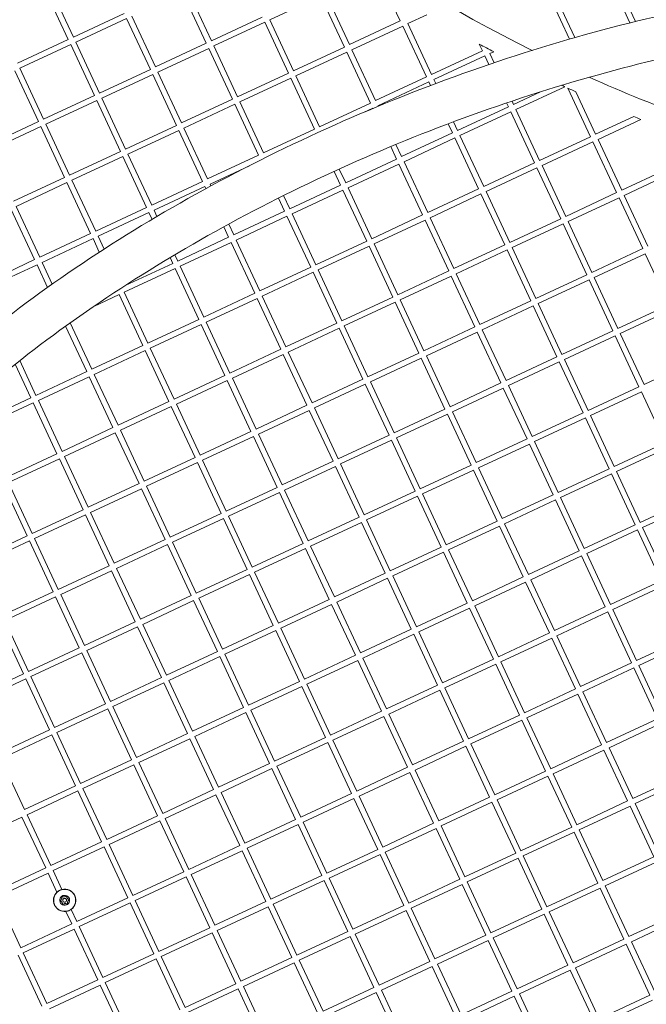
# Model space of a CAD drawing. Units: millimetres. Extents: x 11676 to 18224, y 7716 to 13710.
# Drawn here: x 14940 to 15442, y 10443 to 11232 of the extents above; entities that cross this region are included whole.
import ezdxf

# ---------------------------------------------------------------- set-up
doc = ezdxf.new("R2010")
doc.units = ezdxf.units.MM
doc.header["$LTSCALE"] = 75
doc.layers.add('Dimension (ISO)', color=7, linetype='Continuous', lineweight=18)
doc.layers.add('Visible (ISO)', color=7, linetype='Continuous', lineweight=18)
doc.layers.add('Fall Zone', color=5, linetype='Continuous', lineweight=20, true_color=0x0000ff)
doc.styles.add('Note Text (ISO)', font='tahoma.ttf')
doc.dimstyles.new('Aplay Dimension Styles M', dxfattribs={"dimscale": 75, "dimtxt": 2.5, "dimasz": 2.5, "dimexe": 3.175, "dimexo": 2, "dimgap": 0.762, "dimtad": 1, "dimdec": 1, "dimlfac": 0.001, "dimrnd": 1e-08, "dimzin": 0, "dimdsep": 46, "dimtxsty": 'Note Text (ISO)', "dimcen": 0.09, "dimdle": 10, "dimclrd": 256, "dimclre": 256, "dimclrt": 7, "dimadec": 0, "dimazin": 0, "dimtfac": 1.40208, "dimtofl": 0, "dimtmove": 0, "dimatfit": 3, "dimfxl": 1, "dimtolj": 1, "dimtzin": 0, "dimlwd": -1, "dimlwe": -1, "dimarcsym": 0})

# ---------------------------------------------------------------- blocks, each defined once
blk = doc.blocks.new('*D38')
at = {"layer": 'Defpoints', "color": 0, "transparency": 16777216}
for p in [(15374.19, 13710.33), (11924.19, 8010.33), (15374.19, 8010.33)]:
    blk.add_point(p, dxfattribs=at)
at = {"layer": 'Dimension (ISO)', "transparency": 16777216}
for p, q in [((15224.19, 13710.33), (11686.06, 13710.33)), ((11924.19, 13522.83), (11924.19, 8197.83)), ((15224.19, 8010.33), (11686.06, 8010.33))]:
    blk.add_line(p, q, dxfattribs=at)
for points in [[(11892.94, 13522.83), (11955.44, 13522.83), (11924.19, 13710.33)], [(11892.94, 8197.83), (11955.44, 8197.83), (11924.19, 8010.33)]]:
    blk.add_solid(points, dxfattribs=at)
at = {"layer": 'Dimension (ISO)', "color": 7, "transparency": 16777216, "insert": (11675.63, 10860.33), "char_height": 187.5, "attachment_point": 2, "rotation": 90, "style": 'Note Text (ISO)'}
blk.add_mtext('\\A1;5.7 m', dxfattribs=at)
blk = doc.blocks.new('*D39')
at = {"layer": 'Defpoints', "color": 0, "transparency": 16777216}
for p in [(15374.19, 11625.33), (15374.19, 10095.33), (16574.19, 10095.33)]:
    blk.add_point(p, dxfattribs=at)
at = {"layer": 'Dimension (ISO)', "transparency": 16777216}
for p, q in [((15524.19, 11625.33), (16812.31, 11625.33)), ((16574.19, 11437.83), (16574.19, 10282.83)), ((15524.19, 10095.33), (16812.31, 10095.33))]:
    blk.add_line(p, q, dxfattribs=at)
for points in [[(16542.94, 11437.83), (16605.44, 11437.83), (16574.19, 11625.33)], [(16542.94, 10282.83), (16605.44, 10282.83), (16574.19, 10095.33)]]:
    blk.add_solid(points, dxfattribs=at)
at = {"layer": 'Dimension (ISO)', "color": 7, "transparency": 16777216, "insert": (16304.43, 10860.33), "char_height": 187.5, "attachment_point": 2, "rotation": 90, "style": 'Note Text (ISO)'}
blk.add_mtext('\\A1;\\fTahoma|b0|i0;\\H186.5482;Ø1.5 m', dxfattribs=at)

msp = doc.modelspace()

# ---------------------------------------------------------------- linework, layer by layer
at = {"layer": 'Fall Zone', "color": 1, "true_color": 0xff0000}
msp.add_circle((15374.19, 10860.33), 2850, dxfattribs=at)
at = {"layer": 'Fall Zone', "color": 7, "linetype": 'Continuous'}
msp.add_circle((15374.19, 10860.33), 2300, dxfattribs=at)
at = {"layer": 'Visible (ISO)'}
for p, q in [((15428.96, 11229.16), (15410.84, 11268.02)), ((15414.91, 11269.93), (15433.41, 11230.26)), ((14963.81, 11258.52), (14982.83, 11217.74)), ((14978.75, 11215.84), (14959.73, 11256.62)), ((15089.39, 11212.82), (15070.37, 11253.6)), ((15074.45, 11255.5), (15093.46, 11214.72)), ((15181.01, 11250.58), (15140.22, 11231.56)), ((15200.03, 11209.79), (15181.01, 11250.58)), ((15185.08, 11252.48), (15204.1, 11211.7)), ((15244.89, 11230.71), (15233.33, 11255.5)), ((15380.44, 11216.1), (15365.98, 11247.11)), ((15370.05, 11249.01), (15384.81, 11217.35)), ((14982.83, 11217.74), (15023.61, 11236.76)), ((15266.14, 11235.66), (15250.86, 11228.54)), ((15025.51, 11232.68), (14984.73, 11213.66)), ((15044.53, 11191.9), (15025.51, 11232.68)), ((15029.59, 11234.58), (15048.6, 11193.8)), ((15093.46, 11214.72), (15134.25, 11233.74)), ((15136.15, 11229.66), (15095.36, 11210.64)), ((15155.17, 11188.88), (15136.15, 11229.66)), ((15140.22, 11231.56), (15159.24, 11190.78)), ((15204.1, 11211.7), (15244.89, 11230.71)), ((15250.86, 11228.54), (15269.88, 11187.75)), ((15246.79, 11226.64), (15206, 11207.62)), ((15265.8, 11185.85), (15246.79, 11226.64)), ((14937.97, 11196.82), (14978.75, 11215.84)), ((14980.65, 11211.76), (14939.87, 11192.75)), ((14999.67, 11170.98), (14980.65, 11211.76)), ((14984.73, 11213.66), (15003.74, 11172.88)), ((15048.6, 11193.8), (15089.39, 11212.82)), ((15310.66, 11206.77), (15308.16, 11212.14)), ((15091.29, 11208.74), (15050.5, 11189.72)), ((15110.31, 11167.96), (15091.29, 11208.74)), ((15095.36, 11210.64), (15114.38, 11169.86)), ((15159.24, 11190.78), (15200.03, 11209.79)), ((15201.93, 11205.72), (15161.14, 11186.7)), ((15220.94, 11164.93), (15201.93, 11205.72)), ((15206, 11207.62), (15225.02, 11166.84)), ((15269.88, 11187.75), (15310.66, 11206.77)), ((15319.72, 11206.03), (15316.64, 11204.6)), ((15316.64, 11204.6), (15320.08, 11197.22)), ((15312.57, 11202.7), (15271.78, 11183.68)), ((15315.8, 11195.77), (15312.57, 11202.7)), ((14954.81, 11150.06), (14935.79, 11190.85)), ((14939.87, 11192.75), (14958.88, 11151.96)), ((15003.74, 11172.88), (15044.53, 11191.9)), ((15046.43, 11187.82), (15005.64, 11168.8)), ((15065.45, 11147.04), (15046.43, 11187.82)), ((15050.5, 11189.72), (15069.52, 11148.94)), ((15114.38, 11169.86), (15155.17, 11188.88)), ((15157.07, 11184.8), (15116.28, 11165.78)), ((15176.08, 11144.02), (15157.07, 11184.8)), ((15161.14, 11186.7), (15180.16, 11145.92)), ((15225.02, 11166.84), (15265.8, 11185.85)), ((15267.71, 11181.78), (15226.92, 11162.76)), ((15269.03, 11178.95), (15267.71, 11181.78)), ((15271.78, 11183.68), (15273.25, 11180.54)), ((15335.66, 11163.81), (15357.36, 11173.93)), ((15376.76, 11178.01), (15337.56, 11159.74)), ((15397.36, 11137.97), (15379.22, 11176.88)), ((15385.52, 11174.02), (15401.44, 11139.87)), ((14958.88, 11151.96), (14999.67, 11170.98)), ((15001.57, 11166.9), (14960.78, 11147.89)), ((15020.59, 11126.12), (15001.57, 11166.9)), ((15005.64, 11168.8), (15024.66, 11128.02)), ((15069.52, 11148.94), (15110.31, 11167.96)), ((15112.21, 11163.88), (15071.42, 11144.86)), ((15131.22, 11123.1), (15112.21, 11163.88)), ((15116.28, 11165.78), (15135.3, 11125)), ((15180.16, 11145.92), (15220.94, 11164.93)), ((15331.58, 11161.91), (15330.12, 11165.04)), ((15334.41, 11166.48), (15335.66, 11163.81)), ((15222.85, 11160.86), (15215.87, 11157.61)), ((15222.97, 11160.6), (15222.85, 11160.86)), ((15226.92, 11162.76), (15227.12, 11162.33)), ((15290.8, 11142.89), (15331.58, 11161.91)), ((15333.48, 11157.84), (15292.7, 11138.82)), ((15352.5, 11117.05), (15333.48, 11157.84)), ((15337.56, 11159.74), (15356.58, 11118.95)), ((14914.02, 11131.04), (14954.81, 11150.06)), ((15286.72, 11140.99), (15283.31, 11148.32)), ((15287.53, 11149.9), (15290.8, 11142.89)), ((15401.44, 11139.87), (15431.98, 11154.11)), ((15437.69, 11151.81), (15403.34, 11135.79)), ((14956.71, 11145.99), (14915.92, 11126.97)), ((14975.73, 11105.2), (14956.71, 11145.99)), ((14960.78, 11147.89), (14979.8, 11107.1)), ((15024.66, 11128.02), (15065.45, 11147.04)), ((15067.35, 11142.96), (15026.56, 11123.94)), ((15086.36, 11102.18), (15067.35, 11142.96)), ((15071.42, 11144.86), (15090.44, 11104.08)), ((15135.3, 11125), (15176.08, 11144.02)), ((15245.94, 11121.98), (15286.72, 11140.99)), ((15288.62, 11136.92), (15247.84, 11117.9)), ((15307.64, 11096.13), (15288.62, 11136.92)), ((15292.7, 11138.82), (15311.72, 11098.03)), ((15356.58, 11118.95), (15397.36, 11137.97)), ((15399.26, 11133.89), (15358.48, 11114.88)), ((15418.28, 11093.11), (15399.26, 11133.89)), ((15403.34, 11135.79), (15422.36, 11095.01)), ((14979.8, 11107.1), (15020.59, 11126.12)), ((15241.86, 11120.07), (15237.22, 11130.03)), ((15241.38, 11131.75), (15245.94, 11121.98)), ((15022.49, 11122.04), (14981.7, 11103.03)), ((15041.5, 11081.26), (15022.49, 11122.04)), ((15026.56, 11123.94), (15045.58, 11083.16)), ((15090.44, 11104.08), (15131.22, 11123.1)), ((15201.08, 11101.06), (15241.86, 11120.07)), ((15247.84, 11117.9), (15266.86, 11077.12)), ((15311.72, 11098.03), (15352.5, 11117.05)), ((15123.93, 11114.73), (15092.34, 11100)), ((15197, 11099.16), (15191.86, 11110.18)), ((15195.95, 11112.05), (15201.08, 11101.06)), ((15243.76, 11116), (15202.98, 11096.98)), ((15262.78, 11075.21), (15243.76, 11116)), ((15354.4, 11112.98), (15313.62, 11093.96)), ((15373.42, 11072.19), (15354.4, 11112.98)), ((15358.48, 11114.88), (15377.5, 11074.09)), ((15422.36, 11095.01), (15456.81, 11111.08)), ((14934.94, 11086.18), (14975.73, 11105.2)), ((14977.63, 11101.13), (14936.84, 11082.11)), ((14996.64, 11060.34), (14977.63, 11101.13)), ((14981.7, 11103.03), (15000.72, 11062.24)), ((15045.58, 11083.16), (15086.36, 11102.18)), ((15454.11, 11104.86), (15424.26, 11090.93)), ((15088.27, 11098.1), (15047.48, 11079.08)), ((15089.09, 11096.33), (15088.27, 11098.1)), ((15092.34, 11100), (15093.05, 11098.49)), ((15156.22, 11080.14), (15197, 11099.16)), ((15198.9, 11095.08), (15158.12, 11076.06)), ((15217.92, 11054.3), (15198.9, 11095.08)), ((15202.98, 11096.98), (15222, 11056.2)), ((15266.86, 11077.12), (15307.64, 11096.13)), ((15313.62, 11093.96), (15332.64, 11053.17)), ((15377.5, 11074.09), (15418.28, 11093.11)), ((15152.14, 11078.24), (15147.24, 11088.76)), ((15151.26, 11090.77), (15156.22, 11080.14)), ((15309.54, 11092.06), (15268.76, 11073.04)), ((15328.56, 11051.27), (15309.54, 11092.06)), ((15420.18, 11089.03), (15379.4, 11070.02)), ((15439.2, 11048.25), (15420.18, 11089.03)), ((15424.26, 11090.93), (15443.27, 11050.15)), ((14951.78, 11039.42), (14932.77, 11080.21)), ((14936.84, 11082.11), (14955.86, 11041.32)), ((15000.72, 11062.24), (15041.5, 11081.26)), ((15043.41, 11077.18), (15002.62, 11058.17)), ((15045.95, 11071.72), (15043.41, 11077.18)), ((15047.48, 11079.08), (15049.84, 11074.03)), ((15111.36, 11059.22), (15152.14, 11078.24)), ((15154.04, 11074.16), (15113.26, 11055.14)), ((15173.06, 11033.38), (15154.04, 11074.16)), ((15158.12, 11076.06), (15177.14, 11035.28)), ((15222, 11056.2), (15262.78, 11075.21)), ((15264.68, 11071.14), (15223.9, 11052.12)), ((15283.7, 11030.35), (15264.68, 11071.14)), ((15268.76, 11073.04), (15287.78, 11032.26)), ((15332.64, 11053.17), (15373.42, 11072.19)), ((15379.4, 11070.02), (15398.41, 11029.23)), ((15107.28, 11057.32), (15103.36, 11065.73)), ((15107.32, 11067.89), (15111.36, 11059.22)), ((15375.32, 11068.12), (15334.54, 11049.1)), ((15394.34, 11027.33), (15375.32, 11068.12)), ((14955.86, 11041.32), (14996.64, 11060.34)), ((14998.55, 11056.27), (14957.76, 11037.25)), ((15003.62, 11045.39), (14998.55, 11056.27)), ((15002.62, 11058.17), (15007.43, 11047.85)), ((15066.5, 11038.3), (15107.28, 11057.32)), ((15113.26, 11055.14), (15132.28, 11014.36)), ((15177.14, 11035.28), (15217.92, 11054.3)), ((15109.18, 11053.24), (15068.4, 11034.22)), ((15128.2, 11012.46), (15109.18, 11053.24)), ((15219.82, 11050.22), (15179.04, 11031.2)), ((15238.84, 11009.44), (15219.82, 11050.22)), ((15223.9, 11052.12), (15242.92, 11011.34)), ((15287.78, 11032.26), (15328.56, 11051.27)), ((15330.46, 11047.2), (15289.68, 11028.18)), ((15349.48, 11006.41), (15330.46, 11047.2)), ((15334.54, 11049.1), (15353.55, 11008.31)), ((15398.41, 11029.23), (15439.2, 11048.25)), ((14911, 11020.41), (14951.78, 11039.42)), ((15062.42, 11036.4), (15060.27, 11041.02)), ((15064.15, 11043.34), (15066.5, 11038.3)), ((15441.1, 11044.17), (15400.32, 11025.16)), ((15460.12, 11003.39), (15441.1, 11044.17)), ((14953.69, 11035.35), (14912.9, 11016.33)), ((14962.14, 11017.21), (14953.69, 11035.35)), ((14957.76, 11037.25), (14965.87, 11019.85)), ((15064.32, 11032.32), (15023.54, 11013.31)), ((15024.24, 11018.6), (15062.42, 11036.4)), ((15083.34, 10991.54), (15064.32, 11032.32)), ((15068.4, 11034.22), (15087.42, 10993.44)), ((15132.28, 11014.36), (15173.06, 11033.38)), ((15179.04, 11031.2), (15198.06, 10990.42)), ((15242.92, 11011.34), (15283.7, 11030.35)), ((15174.96, 11029.3), (15134.18, 11010.28)), ((15193.98, 10988.52), (15174.96, 11029.3)), ((15285.6, 11026.28), (15244.82, 11007.26)), ((15304.62, 10985.49), (15285.6, 11026.28)), ((15289.68, 11028.18), (15308.69, 10987.4)), ((15353.55, 11008.31), (15394.34, 11027.33)), ((15396.24, 11023.26), (15355.46, 11004.24)), ((15415.26, 10982.47), (15396.24, 11023.26)), ((15400.32, 11025.16), (15419.33, 10984.37)), ((15019.46, 11011.41), (14999.2, 11001.96)), ((15038.48, 10970.62), (15019.46, 11011.41)), ((15023.54, 11013.31), (15042.56, 10972.52)), ((15087.42, 10993.44), (15128.2, 11012.46)), ((15130.1, 11008.38), (15089.32, 10989.36)), ((15149.12, 10967.6), (15130.1, 11008.38)), ((15134.18, 11010.28), (15153.2, 10969.5)), ((15198.06, 10990.42), (15238.84, 11009.44)), ((15244.82, 11007.26), (15263.83, 10966.48)), ((15308.69, 10987.4), (15349.48, 11006.41)), ((15240.74, 11005.36), (15199.96, 10986.34)), ((15259.76, 10964.58), (15240.74, 11005.36)), ((15351.38, 11002.34), (15310.6, 10983.32)), ((15370.4, 10961.55), (15351.38, 11002.34)), ((15355.46, 11004.24), (15374.47, 10963.45)), ((15419.33, 10984.37), (15460.12, 11003.39)), ((15462.02, 10999.31), (15421.23, 10980.3)), ((15042.56, 10972.52), (15083.34, 10991.54)), ((14993.62, 10949.7), (14976.63, 10986.14)), ((14980.35, 10988.8), (14997.7, 10951.6)), ((15085.24, 10987.46), (15044.46, 10968.45)), ((15104.26, 10946.68), (15085.24, 10987.46)), ((15089.32, 10989.36), (15108.34, 10948.58)), ((15153.2, 10969.5), (15193.98, 10988.52)), ((15195.88, 10984.44), (15155.1, 10965.42)), ((15214.9, 10943.66), (15195.88, 10984.44)), ((15199.96, 10986.34), (15218.97, 10945.56)), ((15263.83, 10966.48), (15304.62, 10985.49)), ((15310.6, 10983.32), (15329.61, 10942.54)), ((15374.47, 10963.45), (15415.26, 10982.47)), ((15306.52, 10981.42), (15265.74, 10962.4)), ((15325.54, 10940.63), (15306.52, 10981.42)), ((15417.16, 10978.4), (15376.37, 10959.38)), ((15436.18, 10937.61), (15417.16, 10978.4)), ((15421.23, 10980.3), (15440.25, 10939.51)), ((14997.7, 10951.6), (15038.48, 10970.62)), ((15040.38, 10966.55), (14999.6, 10947.53)), ((15059.4, 10925.76), (15040.38, 10966.55)), ((15044.46, 10968.45), (15063.48, 10927.66)), ((15108.34, 10948.58), (15149.12, 10967.6)), ((15151.02, 10963.52), (15110.24, 10944.5)), ((15170.04, 10922.74), (15151.02, 10963.52)), ((15155.1, 10965.42), (15174.11, 10924.64)), ((15218.97, 10945.56), (15259.76, 10964.58)), ((15261.66, 10960.5), (15220.88, 10941.48)), ((15280.68, 10919.72), (15261.66, 10960.5)), ((15265.74, 10962.4), (15284.75, 10921.62)), ((15329.61, 10942.54), (15370.4, 10961.55)), ((15376.37, 10959.38), (15395.39, 10918.59)), ((14948.76, 10928.78), (14936.24, 10955.63)), ((14939.87, 10958.5), (14952.84, 10930.69)), ((15372.3, 10957.48), (15331.51, 10938.46)), ((15391.32, 10916.69), (15372.3, 10957.48)), ((15440.25, 10939.51), (15481.04, 10958.53)), ((14952.84, 10930.69), (14993.62, 10949.7)), ((14995.52, 10945.63), (14954.74, 10926.61)), ((15014.54, 10904.84), (14995.52, 10945.63)), ((14999.6, 10947.53), (15018.62, 10906.74)), ((15063.48, 10927.66), (15104.26, 10946.68)), ((15110.24, 10944.5), (15129.26, 10903.72)), ((15174.11, 10924.64), (15214.9, 10943.66)), ((15106.16, 10942.6), (15065.38, 10923.59)), ((15125.18, 10901.82), (15106.16, 10942.6)), ((15216.8, 10939.58), (15176.02, 10920.56)), ((15235.82, 10898.8), (15216.8, 10939.58)), ((15220.88, 10941.48), (15239.89, 10900.7)), ((15284.75, 10921.62), (15325.54, 10940.63)), ((15327.44, 10936.56), (15286.65, 10917.54)), ((15346.46, 10895.77), (15327.44, 10936.56)), ((15331.51, 10938.46), (15350.53, 10897.68)), ((15395.39, 10918.59), (15436.18, 10937.61)), ((14907.98, 10909.77), (14948.76, 10928.78)), ((15438.08, 10933.54), (15397.29, 10914.52)), ((15457.09, 10892.75), (15438.08, 10933.54)), ((14950.66, 10924.71), (14909.88, 10905.69)), ((14969.68, 10883.92), (14950.66, 10924.71)), ((14954.74, 10926.61), (14973.76, 10885.83)), ((15018.62, 10906.74), (15059.4, 10925.76)), ((15061.3, 10921.69), (15020.52, 10902.67)), ((15080.32, 10880.9), (15061.3, 10921.69)), ((15065.38, 10923.59), (15084.4, 10882.8)), ((15129.26, 10903.72), (15170.04, 10922.74)), ((15176.02, 10920.56), (15195.03, 10879.78)), ((15239.89, 10900.7), (15280.68, 10919.72)), ((15171.94, 10918.66), (15131.16, 10899.65)), ((15190.96, 10877.88), (15171.94, 10918.66)), ((15282.58, 10915.64), (15241.79, 10896.62)), ((15301.6, 10874.86), (15282.58, 10915.64)), ((15286.65, 10917.54), (15305.67, 10876.76)), ((15350.53, 10897.68), (15391.32, 10916.69)), ((15393.22, 10912.62), (15352.43, 10893.6)), ((15412.23, 10871.83), (15393.22, 10912.62)), ((15397.29, 10914.52), (15416.31, 10873.73)), ((14973.76, 10885.83), (15014.54, 10904.84)), ((15016.44, 10900.77), (14975.66, 10881.75)), ((15035.46, 10859.98), (15016.44, 10900.77)), ((15020.52, 10902.67), (15039.54, 10861.88)), ((15084.4, 10882.8), (15125.18, 10901.82)), ((15127.08, 10897.74), (15086.3, 10878.73)), ((15146.1, 10856.96), (15127.08, 10897.74)), ((15131.16, 10899.65), (15150.17, 10858.86)), ((15195.03, 10879.78), (15235.82, 10898.8)), ((15241.79, 10896.62), (15260.81, 10855.84)), ((15305.67, 10876.76), (15346.46, 10895.77)), ((15237.72, 10894.72), (15196.93, 10875.7)), ((15256.74, 10853.94), (15237.72, 10894.72)), ((15348.36, 10891.7), (15307.57, 10872.68)), ((15367.37, 10850.91), (15348.36, 10891.7)), ((15352.43, 10893.6), (15371.45, 10852.82)), ((15416.31, 10873.73), (15457.09, 10892.75)), ((15458.99, 10888.68), (15418.21, 10869.66)), ((14928.9, 10864.91), (14969.68, 10883.92)), ((14971.58, 10879.85), (14930.8, 10860.83)), ((14990.6, 10839.06), (14971.58, 10879.85)), ((14975.66, 10881.75), (14994.68, 10840.97)), ((15039.54, 10861.88), (15080.32, 10880.9)), ((15082.22, 10876.83), (15041.44, 10857.81)), ((15101.24, 10836.04), (15082.22, 10876.83)), ((15086.3, 10878.73), (15105.31, 10837.94)), ((15150.17, 10858.86), (15190.96, 10877.88)), ((15192.86, 10873.8), (15152.07, 10854.79)), ((15211.88, 10833.02), (15192.86, 10873.8)), ((15196.93, 10875.7), (15215.95, 10834.92)), ((15260.81, 10855.84), (15301.6, 10874.86)), ((15307.57, 10872.68), (15326.59, 10831.9)), ((15371.45, 10852.82), (15412.23, 10871.83)), ((15303.5, 10870.78), (15262.71, 10851.76)), ((15322.51, 10830), (15303.5, 10870.78)), ((15414.13, 10867.76), (15373.35, 10848.74)), ((15433.15, 10826.97), (15414.13, 10867.76)), ((15418.21, 10869.66), (15437.23, 10828.87)), ((14945.74, 10818.15), (14926.72, 10858.93)), ((14930.8, 10860.83), (14949.82, 10820.05)), ((14994.68, 10840.97), (15035.46, 10859.98)), ((15041.44, 10857.81), (15060.45, 10817.02)), ((15105.31, 10837.94), (15146.1, 10856.96)), ((15037.36, 10855.91), (14996.58, 10836.89)), ((15056.38, 10815.12), (15037.36, 10855.91)), ((15148, 10852.88), (15107.21, 10833.87)), ((15167.02, 10812.1), (15148, 10852.88)), ((15152.07, 10854.79), (15171.09, 10814)), ((15215.95, 10834.92), (15256.74, 10853.94)), ((15258.64, 10849.86), (15217.85, 10830.84)), ((15277.65, 10809.08), (15258.64, 10849.86)), ((15262.71, 10851.76), (15281.73, 10810.98)), ((15326.59, 10831.9), (15367.37, 10850.91)), ((15373.35, 10848.74), (15392.37, 10807.96)), ((15369.28, 10846.84), (15328.49, 10827.82)), ((15388.29, 10806.05), (15369.28, 10846.84)), ((15437.23, 10828.87), (15478.01, 10847.89)), ((15479.91, 10843.82), (15439.13, 10824.8)), ((14949.82, 10820.05), (14990.6, 10839.06)), ((14992.5, 10834.99), (14951.72, 10815.97)), ((15011.52, 10794.2), (14992.5, 10834.99)), ((14996.58, 10836.89), (15015.59, 10796.11)), ((15060.45, 10817.02), (15101.24, 10836.04)), ((15107.21, 10833.87), (15126.23, 10793.08)), ((15171.09, 10814), (15211.88, 10833.02)), ((15103.14, 10831.97), (15062.35, 10812.95)), ((15122.16, 10791.18), (15103.14, 10831.97)), ((15213.78, 10828.94), (15172.99, 10809.93)), ((15232.79, 10788.16), (15213.78, 10828.94)), ((15217.85, 10830.84), (15236.87, 10790.06)), ((15281.73, 10810.98), (15322.51, 10830)), ((15324.42, 10825.92), (15283.63, 10806.9)), ((15343.43, 10785.14), (15324.42, 10825.92)), ((15328.49, 10827.82), (15347.51, 10787.04)), ((15392.37, 10807.96), (15433.15, 10826.97)), ((15439.13, 10824.8), (15458.15, 10784.01)), ((14904.96, 10799.13), (14945.74, 10818.15)), ((15435.05, 10822.9), (15394.27, 10803.88)), ((15454.07, 10782.11), (15435.05, 10822.9)), ((14947.64, 10814.07), (14906.86, 10795.05)), ((14966.66, 10773.29), (14947.64, 10814.07)), ((14951.72, 10815.97), (14970.73, 10775.19)), ((15015.59, 10796.11), (15056.38, 10815.12)), ((15058.28, 10811.05), (15017.49, 10792.03)), ((15077.3, 10770.26), (15058.28, 10811.05)), ((15062.35, 10812.95), (15081.37, 10772.16)), ((15126.23, 10793.08), (15167.02, 10812.1)), ((15172.99, 10809.93), (15192.01, 10769.14)), ((15236.87, 10790.06), (15277.65, 10809.08)), ((15168.92, 10808.02), (15128.13, 10789.01)), ((15187.93, 10767.24), (15168.92, 10808.02)), ((15279.56, 10805), (15238.77, 10785.98)), ((15298.57, 10764.22), (15279.56, 10805)), ((15283.63, 10806.9), (15302.65, 10766.12)), ((15347.51, 10787.04), (15388.29, 10806.05)), ((15390.19, 10801.98), (15349.41, 10782.96)), ((15409.21, 10761.19), (15390.19, 10801.98)), ((15394.27, 10803.88), (15413.29, 10763.1)), ((14970.73, 10775.19), (15011.52, 10794.2)), ((15013.42, 10790.13), (14972.63, 10771.11)), ((15032.44, 10749.34), (15013.42, 10790.13)), ((15017.49, 10792.03), (15036.51, 10751.25)), ((15081.37, 10772.16), (15122.16, 10791.18)), ((15124.06, 10787.11), (15083.27, 10768.09)), ((15143.07, 10746.32), (15124.06, 10787.11)), ((15128.13, 10789.01), (15147.15, 10748.22)), ((15192.01, 10769.14), (15232.79, 10788.16)), ((15238.77, 10785.98), (15257.79, 10745.2)), ((15302.65, 10766.12), (15343.43, 10785.14)), ((15234.7, 10784.08), (15193.91, 10765.07)), ((15253.71, 10743.3), (15234.7, 10784.08)), ((15345.33, 10781.06), (15304.55, 10762.04)), ((15364.35, 10740.28), (15345.33, 10781.06)), ((15349.41, 10782.96), (15368.43, 10742.18)), ((15413.29, 10763.1), (15454.07, 10782.11)), ((15455.97, 10778.04), (15415.19, 10759.02)), ((14925.87, 10754.27), (14966.66, 10773.29)), ((14972.63, 10771.11), (14991.65, 10730.33)), ((15036.51, 10751.25), (15077.3, 10770.26)), ((14968.56, 10769.21), (14927.77, 10750.19)), ((14987.58, 10728.43), (14968.56, 10769.21)), ((15079.2, 10766.19), (15038.41, 10747.17)), ((15098.21, 10725.4), (15079.2, 10766.19)), ((15083.27, 10768.09), (15102.29, 10727.3)), ((15147.15, 10748.22), (15187.93, 10767.24)), ((15189.84, 10763.16), (15149.05, 10744.15)), ((15208.85, 10722.38), (15189.84, 10763.16)), ((15193.91, 10765.07), (15212.93, 10724.28)), ((15257.79, 10745.2), (15298.57, 10764.22)), ((15304.55, 10762.04), (15323.57, 10721.26)), ((15300.47, 10760.14), (15259.69, 10741.12)), ((15319.49, 10719.36), (15300.47, 10760.14)), ((15368.43, 10742.18), (15409.21, 10761.19)), ((15411.11, 10757.12), (15370.33, 10738.1)), ((15430.13, 10716.33), (15411.11, 10757.12)), ((15415.19, 10759.02), (15434.21, 10718.24)), ((14942.72, 10707.51), (14923.7, 10748.29)), ((14927.77, 10750.19), (14946.79, 10709.41)), ((14991.65, 10730.33), (15032.44, 10749.34)), ((15038.41, 10747.17), (15057.43, 10706.39)), ((15102.29, 10727.3), (15143.07, 10746.32)), ((15034.34, 10745.27), (14993.55, 10726.25)), ((15053.35, 10704.48), (15034.34, 10745.27)), ((15144.98, 10742.25), (15104.19, 10723.23)), ((15163.99, 10701.46), (15144.98, 10742.25)), ((15149.05, 10744.15), (15168.07, 10703.36)), ((15212.93, 10724.28), (15253.71, 10743.3)), ((15255.61, 10739.22), (15214.83, 10720.21)), ((15274.63, 10698.44), (15255.61, 10739.22)), ((15259.69, 10741.12), (15278.71, 10700.34)), ((15323.57, 10721.26), (15364.35, 10740.28)), ((15370.33, 10738.1), (15389.35, 10697.32)), ((15366.25, 10736.2), (15325.47, 10717.18)), ((15385.27, 10695.42), (15366.25, 10736.2)), ((15434.21, 10718.24), (15474.99, 10737.25)), ((15476.89, 10733.18), (15436.11, 10714.16)), ((14946.79, 10709.41), (14987.58, 10728.43)), ((14989.48, 10724.35), (14948.69, 10705.33)), ((15008.49, 10683.57), (14989.48, 10724.35)), ((14993.55, 10726.25), (15012.57, 10685.47)), ((15057.43, 10706.39), (15098.21, 10725.4)), ((15104.19, 10723.23), (15123.21, 10682.44)), ((15168.07, 10703.36), (15208.85, 10722.38)), ((15100.12, 10721.33), (15059.33, 10702.31)), ((15119.13, 10680.54), (15100.12, 10721.33)), ((15210.75, 10718.3), (15169.97, 10699.29)), ((15229.77, 10677.52), (15210.75, 10718.3)), ((15214.83, 10720.21), (15233.85, 10679.42)), ((15278.71, 10700.34), (15319.49, 10719.36)), ((15321.39, 10715.28), (15280.61, 10696.26)), ((15340.41, 10674.5), (15321.39, 10715.28)), ((15325.47, 10717.18), (15344.49, 10676.4)), ((15389.35, 10697.32), (15430.13, 10716.33)), ((15436.11, 10714.16), (15455.12, 10673.38)), ((14901.93, 10688.49), (14942.72, 10707.51)), ((15432.03, 10712.26), (15391.25, 10693.24)), ((15451.05, 10671.47), (15432.03, 10712.26)), ((14944.62, 10703.43), (14903.83, 10684.41)), ((14963.63, 10662.65), (14944.62, 10703.43)), ((14948.69, 10705.33), (14967.71, 10664.55)), ((15012.57, 10685.47), (15053.35, 10704.48)), ((15055.26, 10700.41), (15014.47, 10681.39)), ((15074.27, 10659.63), (15055.26, 10700.41)), ((15059.33, 10702.31), (15078.35, 10661.53)), ((15123.21, 10682.44), (15163.99, 10701.46)), ((15169.97, 10699.29), (15188.99, 10658.5)), ((15233.85, 10679.42), (15274.63, 10698.44)), ((15165.89, 10697.39), (15125.11, 10678.37)), ((15184.91, 10656.6), (15165.89, 10697.39)), ((15276.53, 10694.36), (15235.75, 10675.35)), ((15295.55, 10653.58), (15276.53, 10694.36)), ((15280.61, 10696.26), (15299.63, 10655.48)), ((15344.49, 10676.4), (15385.27, 10695.42)), ((15387.17, 10691.34), (15346.39, 10672.32)), ((15406.19, 10650.56), (15387.17, 10691.34)), ((15391.25, 10693.24), (15410.26, 10652.46)), ((14967.71, 10664.55), (15008.49, 10683.57)), ((15010.4, 10679.49), (14969.61, 10660.47)), ((15029.41, 10638.71), (15010.4, 10679.49)), ((15014.47, 10681.39), (15033.49, 10640.61)), ((15078.35, 10661.53), (15119.13, 10680.54)), ((15121.03, 10676.47), (15080.25, 10657.45)), ((15140.05, 10635.68), (15121.03, 10676.47)), ((15125.11, 10678.37), (15144.13, 10637.58)), ((15188.99, 10658.5), (15229.77, 10677.52)), ((15235.75, 10675.35), (15254.77, 10634.56)), ((15231.67, 10673.44), (15190.89, 10654.43)), ((15250.69, 10632.66), (15231.67, 10673.44)), ((15299.63, 10655.48), (15340.41, 10674.5)), ((15342.31, 10670.42), (15301.53, 10651.4)), ((15361.33, 10629.64), (15342.31, 10670.42)), ((15346.39, 10672.32), (15365.4, 10631.54)), ((15410.26, 10652.46), (15451.05, 10671.47)), ((15452.95, 10667.4), (15412.17, 10648.38)), ((14922.85, 10643.63), (14963.63, 10662.65)), ((14969.61, 10660.47), (14988.63, 10619.69)), ((15033.49, 10640.61), (15074.27, 10659.63)), ((14965.54, 10658.57), (14924.75, 10639.55)), ((14984.55, 10617.79), (14965.54, 10658.57)), ((15076.17, 10655.55), (15035.39, 10636.53)), ((15095.19, 10614.77), (15076.17, 10655.55)), ((15080.25, 10657.45), (15099.27, 10616.67)), ((15144.13, 10637.58), (15184.91, 10656.6)), ((15186.81, 10652.53), (15146.03, 10633.51)), ((15205.83, 10611.74), (15186.81, 10652.53)), ((15190.89, 10654.43), (15209.91, 10613.64)), ((15254.77, 10634.56), (15295.55, 10653.58)), ((15301.53, 10651.4), (15320.54, 10610.62)), ((15297.45, 10649.5), (15256.67, 10630.49)), ((15316.47, 10608.72), (15297.45, 10649.5)), ((15365.4, 10631.54), (15406.19, 10650.56)), ((15408.09, 10646.48), (15367.31, 10627.46)), ((15427.11, 10605.7), (15408.09, 10646.48)), ((15412.17, 10648.38), (15431.18, 10607.6)), ((14924.75, 10639.55), (14943.77, 10598.77)), ((14988.63, 10619.69), (15029.41, 10638.71)), ((15035.39, 10636.53), (15054.41, 10595.75)), ((15099.27, 10616.67), (15140.05, 10635.68)), ((15031.31, 10634.63), (14990.53, 10615.61)), ((15050.33, 10593.85), (15031.31, 10634.63)), ((15141.95, 10631.61), (15101.17, 10612.59)), ((15160.97, 10590.82), (15141.95, 10631.61)), ((15146.03, 10633.51), (15165.05, 10592.72)), ((15209.91, 10613.64), (15250.69, 10632.66)), ((15252.59, 10628.58), (15211.81, 10609.57)), ((15271.61, 10587.8), (15252.59, 10628.58)), ((15256.67, 10630.49), (15275.68, 10589.7)), ((15320.54, 10610.62), (15361.33, 10629.64)), ((15367.31, 10627.46), (15386.32, 10586.68)), ((15363.23, 10625.56), (15322.45, 10606.54)), ((15382.25, 10584.78), (15363.23, 10625.56)), ((15431.18, 10607.6), (15471.97, 10626.61)), ((15473.87, 10622.54), (15433.08, 10603.52)), ((14943.77, 10598.77), (14984.55, 10617.79)), ((14986.45, 10613.71), (14945.67, 10594.69)), ((15005.47, 10572.93), (14986.45, 10613.71)), ((14990.53, 10615.61), (15009.55, 10574.83)), ((15054.41, 10595.75), (15095.19, 10614.77)), ((15101.17, 10612.59), (15120.19, 10571.81)), ((15165.05, 10592.72), (15205.83, 10611.74)), ((15097.09, 10610.69), (15056.31, 10591.67)), ((15116.11, 10569.91), (15097.09, 10610.69)), ((15207.73, 10607.67), (15166.95, 10588.65)), ((15226.75, 10566.88), (15207.73, 10607.67)), ((15211.81, 10609.57), (15230.82, 10568.78)), ((15275.68, 10589.7), (15316.47, 10608.72)), ((15318.37, 10604.64), (15277.59, 10585.63)), ((15337.39, 10563.86), (15318.37, 10604.64)), ((15322.45, 10606.54), (15341.46, 10565.76)), ((15386.32, 10586.68), (15427.11, 10605.7)), ((15429.01, 10601.62), (15388.22, 10582.6)), ((15448.03, 10560.84), (15429.01, 10601.62)), ((15433.08, 10603.52), (15452.1, 10562.74)), ((14941.59, 10592.79), (14900.81, 10573.78)), ((14960.61, 10552.01), (14941.59, 10592.79)), ((14945.67, 10594.69), (14964.69, 10553.91)), ((15009.55, 10574.83), (15050.33, 10593.85)), ((15052.23, 10589.77), (15011.45, 10570.75)), ((15071.25, 10548.99), (15052.23, 10589.77)), ((15056.31, 10591.67), (15075.33, 10550.89)), ((15120.19, 10571.81), (15160.97, 10590.82)), ((15166.95, 10588.65), (15185.96, 10547.86)), ((15230.82, 10568.78), (15271.61, 10587.8)), ((15162.87, 10586.75), (15122.09, 10567.73)), ((15181.89, 10545.96), (15162.87, 10586.75)), ((15273.51, 10583.72), (15232.73, 10564.71)), ((15292.53, 10542.94), (15273.51, 10583.72)), ((15277.59, 10585.63), (15296.6, 10544.84)), ((15341.46, 10565.76), (15382.25, 10584.78)), ((15384.15, 10580.7), (15343.36, 10561.68)), ((15403.17, 10539.92), (15384.15, 10580.7)), ((15388.22, 10582.6), (15407.24, 10541.82)), ((14964.69, 10553.91), (15005.47, 10572.93)), ((15007.37, 10568.85), (14966.59, 10549.83)), ((15026.39, 10528.07), (15007.37, 10568.85)), ((15011.45, 10570.75), (15030.47, 10529.97)), ((15075.33, 10550.89), (15116.11, 10569.91)), ((15118.01, 10565.83), (15077.23, 10546.81)), ((15137.03, 10525.05), (15118.01, 10565.83)), ((15122.09, 10567.73), (15141.1, 10526.95)), ((15185.96, 10547.86), (15226.75, 10566.88)), ((15232.73, 10564.71), (15251.74, 10523.92)), ((15228.65, 10562.81), (15187.87, 10543.79)), ((15247.67, 10522.02), (15228.65, 10562.81)), ((15296.6, 10544.84), (15337.39, 10563.86)), ((15339.29, 10559.78), (15298.5, 10540.77)), ((15358.31, 10519), (15339.29, 10559.78)), ((15343.36, 10561.68), (15362.38, 10520.9)), ((15407.24, 10541.82), (15448.03, 10560.84)), ((15449.93, 10556.76), (15409.14, 10537.74)), ((14919.83, 10532.99), (14960.61, 10552.01)), ((14966.59, 10549.83), (14973.6, 10534.8)), ((15030.47, 10529.97), (15071.25, 10548.99)), ((14962.51, 10547.93), (14921.73, 10528.92)), ((14969.65, 10532.62), (14962.51, 10547.93)), ((15073.15, 10544.91), (15032.37, 10525.89)), ((15092.17, 10504.13), (15073.15, 10544.91)), ((15077.23, 10546.81), (15096.24, 10506.03)), ((15141.1, 10526.95), (15181.89, 10545.96)), ((15183.79, 10541.89), (15143.01, 10522.87)), ((15202.81, 10501.1), (15183.79, 10541.89)), ((15187.87, 10543.79), (15206.88, 10503)), ((15251.74, 10523.92), (15292.53, 10542.94)), ((15298.5, 10540.77), (15317.52, 10499.98)), ((15294.43, 10538.86), (15253.64, 10519.85)), ((15313.45, 10498.08), (15294.43, 10538.86)), ((15362.38, 10520.9), (15403.17, 10539.92)), ((15405.07, 10535.84), (15364.28, 10516.82)), ((15424.08, 10495.06), (15405.07, 10535.84)), ((15409.14, 10537.74), (15428.16, 10496.96)), ((14921.73, 10528.92), (14940.75, 10488.13)), ((14985.61, 10509.05), (15026.39, 10528.07)), ((15032.37, 10525.89), (15051.39, 10485.11)), ((15096.24, 10506.03), (15137.03, 10525.05)), ((14981.53, 10507.15), (14976.87, 10517.14)), ((14981.08, 10518.76), (14985.61, 10509.05)), ((15028.29, 10523.99), (14987.51, 10504.97)), ((15047.31, 10483.21), (15028.29, 10523.99)), ((15138.93, 10520.97), (15098.15, 10501.95)), ((15157.95, 10480.19), (15138.93, 10520.97)), ((15143.01, 10522.87), (15162.02, 10482.09)), ((15206.88, 10503), (15247.67, 10522.02)), ((15249.57, 10517.95), (15208.78, 10498.93)), ((15268.59, 10477.16), (15249.57, 10517.95)), ((15253.64, 10519.85), (15272.66, 10479.06)), ((15317.52, 10499.98), (15358.31, 10519)), ((15364.28, 10516.82), (15383.3, 10476.04)), ((15360.21, 10514.92), (15319.42, 10495.91)), ((15379.22, 10474.14), (15360.21, 10514.92)), ((15428.16, 10496.96), (15468.94, 10515.98)), ((15470.84, 10511.9), (15430.06, 10492.88)), ((14940.75, 10488.13), (14981.53, 10507.15)), ((14983.43, 10503.07), (14942.65, 10484.06)), ((15002.45, 10462.29), (14983.43, 10503.07)), ((14987.51, 10504.97), (15006.53, 10464.19)), ((15051.39, 10485.11), (15092.17, 10504.13)), ((15098.15, 10501.95), (15117.16, 10461.17)), ((15162.02, 10482.09), (15202.81, 10501.1)), ((15094.07, 10500.05), (15053.29, 10481.03)), ((15113.09, 10459.27), (15094.07, 10500.05)), ((15204.71, 10497.03), (15163.92, 10478.01)), ((15223.73, 10456.24), (15204.71, 10497.03)), ((15208.78, 10498.93), (15227.8, 10458.14)), ((15272.66, 10479.06), (15313.45, 10498.08)), ((15315.35, 10494), (15274.56, 10474.99)), ((15334.36, 10453.22), (15315.35, 10494)), ((15319.42, 10495.91), (15338.44, 10455.12)), ((15383.3, 10476.04), (15424.08, 10495.06)), ((15425.98, 10490.98), (15385.2, 10471.96)), ((15445, 10450.2), (15425.98, 10490.98)), ((15430.06, 10492.88), (15449.08, 10452.1)), ((14957.59, 10441.37), (14938.57, 10482.15)), ((14942.65, 10484.06), (14961.67, 10443.27)), ((15006.53, 10464.19), (15047.31, 10483.21)), ((15049.21, 10479.13), (15008.43, 10460.11)), ((15068.23, 10438.35), (15049.21, 10479.13)), ((15053.29, 10481.03), (15072.3, 10440.25)), ((15117.16, 10461.17), (15157.95, 10480.19)), ((15163.92, 10478.01), (15182.94, 10437.23)), ((15159.85, 10476.11), (15119.06, 10457.09)), ((15178.87, 10435.33), (15159.85, 10476.11)), ((15227.8, 10458.14), (15268.59, 10477.16)), ((15270.49, 10473.09), (15229.7, 10454.07)), ((15289.5, 10432.3), (15270.49, 10473.09)), ((15274.56, 10474.99), (15293.58, 10434.2)), ((15338.44, 10455.12), (15379.22, 10474.14)), ((15381.12, 10470.06), (15340.34, 10451.05)), ((15400.14, 10429.28), (15381.12, 10470.06)), ((15385.2, 10471.96), (15404.22, 10431.18)), ((14961.67, 10443.27), (15002.45, 10462.29)), ((15004.35, 10458.21), (14963.57, 10439.2)), ((15023.37, 10417.43), (15004.35, 10458.21)), ((15008.43, 10460.11), (15027.44, 10419.33)), ((15072.3, 10440.25), (15113.09, 10459.27)), ((15114.99, 10455.19), (15074.2, 10436.17)), ((15134.01, 10414.41), (15114.99, 10455.19)), ((15119.06, 10457.09), (15138.08, 10416.31)), ((15182.94, 10437.23), (15223.73, 10456.24)), ((15229.7, 10454.07), (15248.72, 10413.28)), ((15225.63, 10452.17), (15184.84, 10433.15)), ((15244.64, 10411.38), (15225.63, 10452.17)), ((15293.58, 10434.2), (15334.36, 10453.22)), ((15336.27, 10449.14), (15295.48, 10430.13)), ((15355.28, 10408.36), (15336.27, 10449.14)), ((15340.34, 10451.05), (15359.36, 10410.26)), ((15404.22, 10431.18), (15445, 10450.2)), ((15446.9, 10446.12), (15406.12, 10427.1))]:
    msp.add_line(p, q, dxfattribs=at)
for centre, radius in [((15374.19, 10860.33), 2850), ((15374.19, 10860.33), 765), ((14975.84, 10526.08), 8.75), ((14975.84, 10526.08), 1.5)]:
    msp.add_circle(centre, radius, dxfattribs=at)
for centre, radius, start, end in [((15374.19, 10860.33), 760, 320, 180), ((15374.19, 10860.33), 755, 17.53685, 122.46315), ((15374.19, 10860.33), 759.9, 25, 115), ((15374.19, 10860.33), 759.9, 115, 205), ((15374.19, 10860.33), 755, 122.46315, 17.53685), ((15914.49, 12344.81), 1269.75, 224.32816, 243.63523), ((15914.49, 12344.81), 1269.75, 224.32816, 243.63523), ((15914.49, 12344.81), 1284.75, 241.83931, 242.42234), ((15914.49, 12344.81), 1269.75, 245.91624, 254.08376), ((15914.49, 12344.81), 1269.75, 245.91624, 254.08376), ((15914.49, 12344.81), 1284.75, 245.13573, 245.25664), ((15914.49, 12344.81), 1284.75, 245.37746, 245.6861), ((15914.49, 12344.81), 1284.75, 247.94052, 248.21511), ((15374.19, 10860.33), 760, 180, 320), ((15374.19, 10860.33), 759.9, 205, 295), ((14975.84, 10526.08), 9, 133.44566, 276.55434), ((14975.84, 10526.08), 9, 104.43713, 133.44566), ((14975.84, 10526.08), 9, 305.56287, 104.43713), ((14975.84, 10526.08), 4, 125.53105, 185.53105), ((14975.84, 10526.08), 4, 185.53105, 245.53105), ((14975.84, 10526.08), 4, 65.53105, 125.53105), ((14975.84, 10526.08), 4, 5.53105, 65.53105), ((14975.84, 10526.08), 4, 305.53105, 5.53105), ((14975.84, 10526.08), 4, 245.53105, 305.53105), ((14975.84, 10526.08), 9, 276.55434, 305.56287)]:
    msp.add_arc(centre, radius, start, end, dxfattribs=at)
for points, knots in [([(15485.42, 11241.97), (15478.08, 11240.47), (15470.71, 11238.91), (15388.79, 11220.72), (15313, 11197.06), (15166.59, 11137.96), (15095.99, 11102.54), (14966.88, 11023.36), (14908.42, 10979.61), (14809.43, 10887.86), (14768.97, 10839.86), (14710.57, 10744), (14692.62, 10696.09), (14683.47, 10614.06), (14687.63, 10579.11), (14700.13, 10547.36)], [4.374385, 4.374385, 4.374385, 4.374385, 4.406351, 4.406351, 4.72949, 4.72949, 5.052268, 5.052268, 5.375493, 5.375493, 5.699972, 5.699972, 6.024829, 6.024829, 6.283185, 6.283185, 6.283185, 6.283185]), ([(15501.77, 11210.87), (15484.47, 11207.49), (15467.05, 11203.69), (15378.09, 11182.39), (15305.62, 11158.64), (15165.99, 11100.23), (15098.85, 11065.58), (14976.95, 10989.02), (14922.17, 10947.14), (14830.63, 10860.75), (14793.82, 10816.25), (14741.51, 10729.62), (14726, 10687.55), (14717.32, 10616.6), (14720.86, 10586.71), (14731.49, 10559.71)], [4.360047, 4.360047, 4.360047, 4.360047, 4.437548, 4.437548, 4.75445, 4.75445, 5.071642, 5.071642, 5.388329, 5.388329, 5.703701, 5.703701, 6.0184, 6.0184, 6.283185, 6.283185, 6.283185, 6.283185]), ([(14971.86, 10525.7), (14972.06, 10525.79), (14972.25, 10525.9), (14972.64, 10526.18), (14972.83, 10526.36), (14973.15, 10526.75), (14973.28, 10526.97), (14973.49, 10527.43), (14973.57, 10527.68), (14973.65, 10528.18), (14973.67, 10528.44), (14973.63, 10528.91), (14973.58, 10529.13), (14973.52, 10529.34)], [0.0860203, 0.0860203, 0.0860203, 0.0860203, 0.1506391, 0.1506391, 0.2259587, 0.2259587, 0.3012782, 0.3012782, 0.3765978, 0.3765978, 0.4519173, 0.4519173, 0.5165361, 0.5165361, 0.5165361, 0.5165361]), ([(14974.19, 10522.44), (14974.21, 10522.66), (14974.21, 10522.88), (14974.16, 10523.35), (14974.1, 10523.61), (14973.91, 10524.08), (14973.79, 10524.31), (14973.5, 10524.72), (14973.33, 10524.91), (14972.93, 10525.24), (14972.72, 10525.38), (14972.28, 10525.58), (14972.08, 10525.65), (14971.86, 10525.7)], [0.0860203, 0.0860203, 0.0860203, 0.0860203, 0.1506391, 0.1506391, 0.2259587, 0.2259587, 0.3012782, 0.3012782, 0.3765978, 0.3765978, 0.4519173, 0.4519173, 0.5165361, 0.5165361, 0.5165361, 0.5165361]), ([(14973.52, 10529.34), (14973.69, 10529.21), (14973.89, 10529.1), (14974.32, 10528.91), (14974.57, 10528.83), (14975.08, 10528.75), (14975.33, 10528.75), (14975.83, 10528.8), (14976.08, 10528.85), (14976.56, 10529.03), (14976.79, 10529.15), (14977.19, 10529.42), (14977.35, 10529.56), (14977.5, 10529.72)], [0.0860203, 0.0860203, 0.0860203, 0.0860203, 0.1506391, 0.1506391, 0.2259587, 0.2259587, 0.3012782, 0.3012782, 0.3765978, 0.3765978, 0.4519173, 0.4519173, 0.5165361, 0.5165361, 0.5165361, 0.5165361]), ([(14977.5, 10529.72), (14977.48, 10529.51), (14977.48, 10529.29), (14977.53, 10528.81), (14977.59, 10528.56), (14977.77, 10528.08), (14977.89, 10527.86), (14978.19, 10527.45), (14978.36, 10527.26), (14978.75, 10526.93), (14978.97, 10526.79), (14979.4, 10526.59), (14979.61, 10526.52), (14979.82, 10526.47)], [0.0860203, 0.0860203, 0.0860203, 0.0860203, 0.1506391, 0.1506391, 0.2259587, 0.2259587, 0.3012782, 0.3012782, 0.3765978, 0.3765978, 0.4519173, 0.4519173, 0.5165361, 0.5165361, 0.5165361, 0.5165361]), ([(14979.82, 10526.47), (14979.62, 10526.38), (14979.43, 10526.27), (14979.05, 10525.99), (14978.86, 10525.81), (14978.54, 10525.41), (14978.41, 10525.19), (14978.2, 10524.74), (14978.12, 10524.49), (14978.03, 10523.99), (14978.02, 10523.73), (14978.06, 10523.25), (14978.1, 10523.04), (14978.17, 10522.83)], [0.0860203, 0.0860203, 0.0860203, 0.0860203, 0.1506391, 0.1506391, 0.2259587, 0.2259587, 0.3012782, 0.3012782, 0.3765978, 0.3765978, 0.4519173, 0.4519173, 0.5165361, 0.5165361, 0.5165361, 0.5165361]), ([(14978.17, 10522.83), (14977.99, 10522.96), (14977.8, 10523.07), (14977.36, 10523.26), (14977.12, 10523.33), (14976.61, 10523.41), (14976.35, 10523.42), (14975.85, 10523.37), (14975.6, 10523.32), (14975.12, 10523.14), (14974.89, 10523.02), (14974.5, 10522.75), (14974.33, 10522.6), (14974.19, 10522.44)], [0.0860203, 0.0860203, 0.0860203, 0.0860203, 0.1506391, 0.1506391, 0.2259587, 0.2259587, 0.3012782, 0.3012782, 0.3765978, 0.3765978, 0.4519173, 0.4519173, 0.5165361, 0.5165361, 0.5165361, 0.5165361])]:
    msp.add_open_spline(points, degree=3, knots=knots, dxfattribs=at)

# ---------------------------------------------------------------- dimensions: what is measured, and where the dimension line sits
at = {"layer": 'Dimension (ISO)'}
for base, p1, p2, text, picture, middle in [((11924.19, 8010.33), (15374.19, 13710.33), (15374.19, 8010.33), '<> m', '*D38', (11924.19, 10860.33)), ((16574.19, 10095.33), (15374.19, 11625.33), (15374.19, 10095.33), '\\fTahoma|b0|i0;\\H186.5482;Ø<> m', '*D39', (16574.19, 10860.33))]:
    dim = msp.add_linear_dim(base=base, p1=p1, p2=p2, angle=90, text=text, dimstyle='Aplay Dimension Styles M', override={"dimgap": 0.762, "dimdec": 1, "dimlfac": 0.001, "dimpost": '', "dimtol": 0, "dimlim": 0, "dimtp": 0, "dimtm": 0, "dimtdec": 2, "dimatfit": 1}, dxfattribs=at)
    dim.commit()
    dim.dimension.update_dxf_attribs({"geometry": picture, "text_midpoint": middle, "dimtype": 160})

doc.saveas('drawing.dxf')
